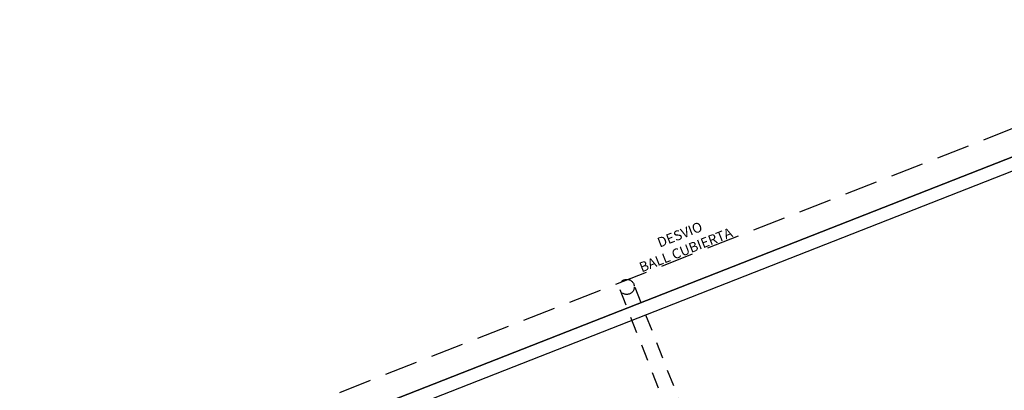
# Model space of a CAD drawing. Units: metres. Extents: x 978891 to 979070, y 1122766 to 1122899.
# Drawn here: x 979003 to 979010, y 1122844 to 1122847 of the extents above; entities that cross this region are included whole.
import ezdxf

# ---------------------------------------------------------------- set-up
doc = ezdxf.new("R2010")
doc.units = ezdxf.units.M
doc.linetypes.add('DASHED2', pattern=[0.375, 0.25, -0.125])
for name, color, linetype in [('09-PROYECCIONES', 251, 'DASHED2'), ('ACHU4', 254, 'Continuous'), ('PLANO5', 251, 'Continuous'), ('PROYECCIONES', 251, 'DASHED2'), ('TEXTO1', 251, 'Continuous')]:
    doc.layers.add(name, color=color, linetype=linetype)
doc.styles.add('TEXTO SED CONSULTORIAS', font='Arial Regular.ttf')

# ---------------------------------------------------------------- blocks, each defined once
blk = doc.blocks.new('00-AULAS NUQUI')
at = {"layer": '09-PROYECCIONES', "ltscale": 0.5}
blk.add_circle((125.5826, 851.9136, -3.0095), 0.0572, dxfattribs=at)
blk.add_wipeout([(106.235, 841.7125), (130.7601, 841.7125), (130.7602, 851.7625), (104.1963, 851.7625), (104.1963, 849.7625), (106.235, 849.7625)]).translate(0, 0, 0.2135).dxf.layer = 'ACHU4'
for p, q in [((125.5255, 851.9136, -3.0095), (125.5255, 849.285)), ((125.6398, 849.285), (125.6398, 851.9136, -3.0095))]:
    blk.add_line(p, q, dxfattribs=at)
at = {"layer": 'ACHU4', "elevation": 0.2135, "flags": 128}
blk.add_lwpolyline([(106.235, 841.7125), (130.7601, 841.7125), (130.7602, 851.7625), (104.1963, 851.7625), (104.1963, 849.7625), (106.235, 849.7625)], close=True, dxfattribs=at)
at = {"layer": 'PLANO5', "elevation": 0.2135}
for points in [[(108.2351, 841.7125), (106.235, 841.7125), (106.235, 849.7625), (104.1963, 849.7625), (104.1963, 851.7625), (130.7601, 851.7625), (130.76, 849.7626)], [(108.2351, 841.8125), (106.335, 841.8125), (106.335, 849.8625), (104.2963, 849.8625), (104.2963, 851.6625), (130.6601, 851.6625)]]:
    blk.add_lwpolyline(points, dxfattribs=at)
at = {"layer": 'PROYECCIONES'}
blk.add_lwpolyline([(131.01, 851.9625), (115.4901, 851.9625), (115.4901, 840.5125), (131.01, 840.5125)], close=True, dxfattribs=at)

msp = doc.modelspace()

# ---------------------------------------------------------------- block references
at = {"rotation": 21.42754298921643}
msp.add_blockref('00-AULAS NUQUI', (979201.8628, 1122006.0942, 3.0095), dxfattribs=at)

# ---------------------------------------------------------------- next in the draw order: texts
at = {"layer": 'TEXTO1', "insert": (979007.9657, 1122845.3414), "char_height": 0.075, "attachment_point": 5, "rotation": 21.42754, "style": 'TEXTO SED CONSULTORIAS'}
msp.add_mtext_dynamic_manual_height_columns('DESVIO\\PBALL CUBIERTA', width=0.83688, gutter_width=1, heights=[0], dxfattribs=at)

doc.saveas('drawing.dxf')
